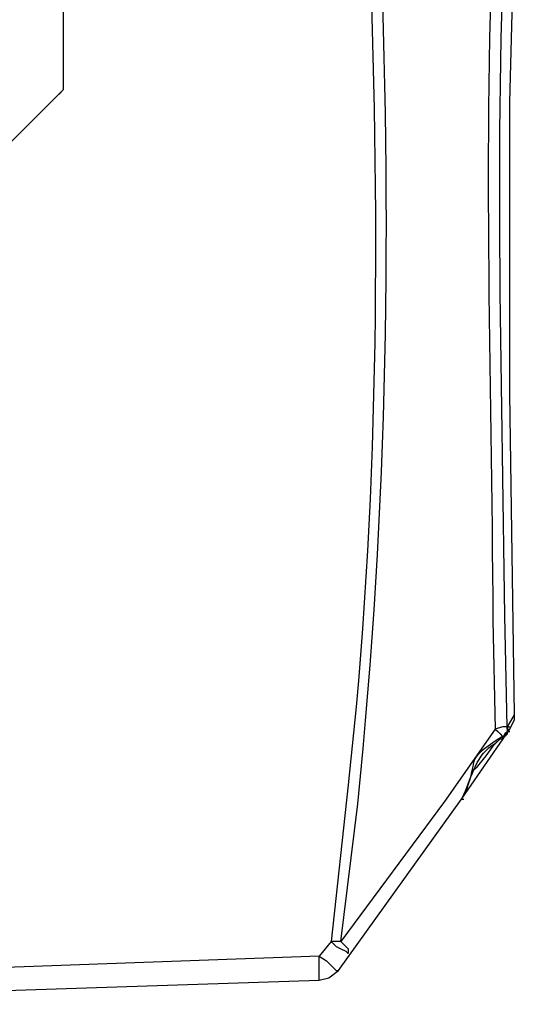
# Model space of a CAD drawing. Units: inches. Extents: x 4 to 293, y -207 to -4.
# Drawn here: x 134 to 141, y -103 to -90 of the extents above; entities that cross this region are included whole.
import ezdxf

# ---------------------------------------------------------------- set-up
doc = ezdxf.new("R2010")
doc.units = ezdxf.units.IN
doc.header["$MEASUREMENT"] = 0
doc.layers.add('Layer 1', color=7, linetype='Continuous')

msp = doc.modelspace()

# ---------------------------------------------------------------- linework, layer by layer
at = {"layer": 'Layer 1', "color": 7, "lineweight": 25, "true_color": 0xffffff}
for points in [[(134.523, -91.207), (134.523, -75.046)], [(140.461, -99.43), (140.397, -95.208), (140.397, -91.366), (140.492, -87.873), (140.746, -84.73)], [(134.523, -91.207), (128.3, -97.43)], [(134.46, -91.271), (134.523, -91.207)], [(140.366, -99.589), (140.461, -99.43)], [(140.397, -99.621), (140.461, -99.494), (140.461, -99.43)], [(140.334, -99.589), (140.302, -99.589), (140.207, -99.621)], [(140.366, -99.589), (140.334, -99.589)], [(140.365, -99.589), (140.397, -99.589)], [(140.365, -99.621), (140.365, -99.589)], [(140.365, -99.621), (140.365, -99.589)], [(140.365, -99.589), (140.397, -99.589)], [(140.366, -99.589), (140.397, -99.589)], [(140.366, -99.653), (140.366, -99.589)], [(140.366, -99.653), (140.366, -99.589)], [(140.366, -99.589), (140.397, -99.589)], [(138.143, -102.796), (139.762, -100.542), (140.397, -99.621)], [(140.207, -99.621), (139.54, -100.573), (138.175, -102.415)], [(140.207, -99.621), (140.239, -99.653), (140.27, -99.684)], [(140.302, -99.716), (140.207, -99.78)], [(140.27, -99.684), (140.302, -99.716)], [(140.27, -99.748), (140.302, -99.748), (140.302, -99.716)], [(140.302, -99.748), (140.334, -99.684)], [(140.302, -99.748), (140.334, -99.716), (140.302, -99.716)], [(140.334, -99.716), (140.366, -99.684)], [(140.334, -99.684), (140.334, -99.716)], [(140.365, -99.621), (140.397, -99.621)], [(140.366, -99.653), (140.366, -99.621)], [(140.366, -99.621), (140.397, -99.621)], [(140.366, -99.684), (140.366, -99.621)], [(140.366, -99.621), (140.397, -99.621)], [(140.366, -99.653), (140.397, -99.653)], [(140.366, -99.653), (140.397, -99.653)], [(140.238, -99.78), (140.175, -99.843), (140.08, -99.97), (139.953, -100.129), (139.889, -100.192)], [(140.27, -99.748), (140.302, -99.748)], [(140.27, -99.748), (140.302, -99.748)], [(139.762, -100.542), (139.794, -100.542)], [(138.048, -102.415), (137.889, -102.605)], [(138.175, -102.415), (138.048, -102.415)], [(138.048, -102.415), (138.111, -102.478)], [(138.175, -102.415), (138.238, -102.478), (138.27, -102.51), (138.27, -102.574)], [(138.111, -102.478), (138.175, -102.51), (138.238, -102.542), (138.27, -102.574)], [(137.889, -102.605), (128.3, -102.955)], [(137.889, -102.605), (137.984, -102.669)], [(137.889, -102.701), (137.889, -102.605)], [(137.889, -102.923), (137.889, -102.701)], [(137.984, -102.669), (138.048, -102.732), (138.08, -102.764), (138.111, -102.796), (138.143, -102.796)], [(137.889, -102.923), (138.016, -102.891), (138.143, -102.796)], [(128.3, -103.24), (137.889, -102.923)]]:
    msp.add_lwpolyline(points, dxfattribs=at)
for points, knots in [([(138.397, -86.794), (138.397, -86.794), (138.556, -89.397), (138.556, -89.397), (138.682, -93.056), (138.678, -96.709), (138.27, -100.351), (138.27, -100.351), (138.048, -102.415), (138.048, -102.415)], [0, 0, 0, 0, 1, 1, 1, 2, 2, 2, 3, 3, 3, 3]), ([(138.175, -102.415), (138.175, -102.415), (138.397, -100.605), (138.397, -100.605), (138.796, -96.697), (138.852, -92.876), (138.683, -88.953), (138.683, -88.953), (138.556, -86.794), (138.556, -86.794)], [0, 0, 0, 0, 1, 1, 1, 2, 2, 2, 3, 3, 3, 3]), ([(140.302, -86.826), (140.302, -86.826), (140.207, -88.381), (140.207, -88.381), (140.031, -91.65), (140.155, -94.922), (140.175, -98.192), (140.175, -98.192), (140.207, -99.621), (140.207, -99.621)], [0, 0, 0, 0, 1, 1, 1, 2, 2, 2, 3, 3, 3, 3]), ([(140.365, -99.589), (140.365, -99.589), (140.334, -98.129), (140.334, -98.129), (140.291, -94.899), (140.188, -91.636), (140.365, -88.413), (140.365, -88.413), (140.461, -86.857), (140.461, -86.857)], [0, 0, 0, 0, 1, 1, 1, 2, 2, 2, 3, 3, 3, 3]), ([(140.366, -99.653), (140.366, -99.653), (140.334, -99.684), (140.334, -99.684), (140.334, -99.684), (140.366, -99.653), (140.366, -99.653)], [0, 0, 0, 0, 1, 1, 1, 2, 2, 2, 2]), ([(139.762, -100.542), (139.762, -100.542), (139.794, -100.478), (139.794, -100.478), (139.898, -100.244), (139.958, -99.942), (140.207, -99.811), (140.207, -99.811), (140.27, -99.748), (140.27, -99.748)], [0, 0, 0, 0, 1, 1, 1, 2, 2, 2, 3, 3, 3, 3]), ([(140.207, -99.78), (140.207, -99.78), (140.111, -99.843), (140.111, -99.843), (139.833, -100.052), (139.978, -100.015), (139.826, -100.415), (139.826, -100.415), (139.762, -100.542), (139.762, -100.542)], [0, 0, 0, 0, 1, 1, 1, 2, 2, 2, 3, 3, 3, 3])]:
    msp.add_open_spline(points, degree=3, knots=knots, dxfattribs=at)

doc.saveas('drawing.dxf')
